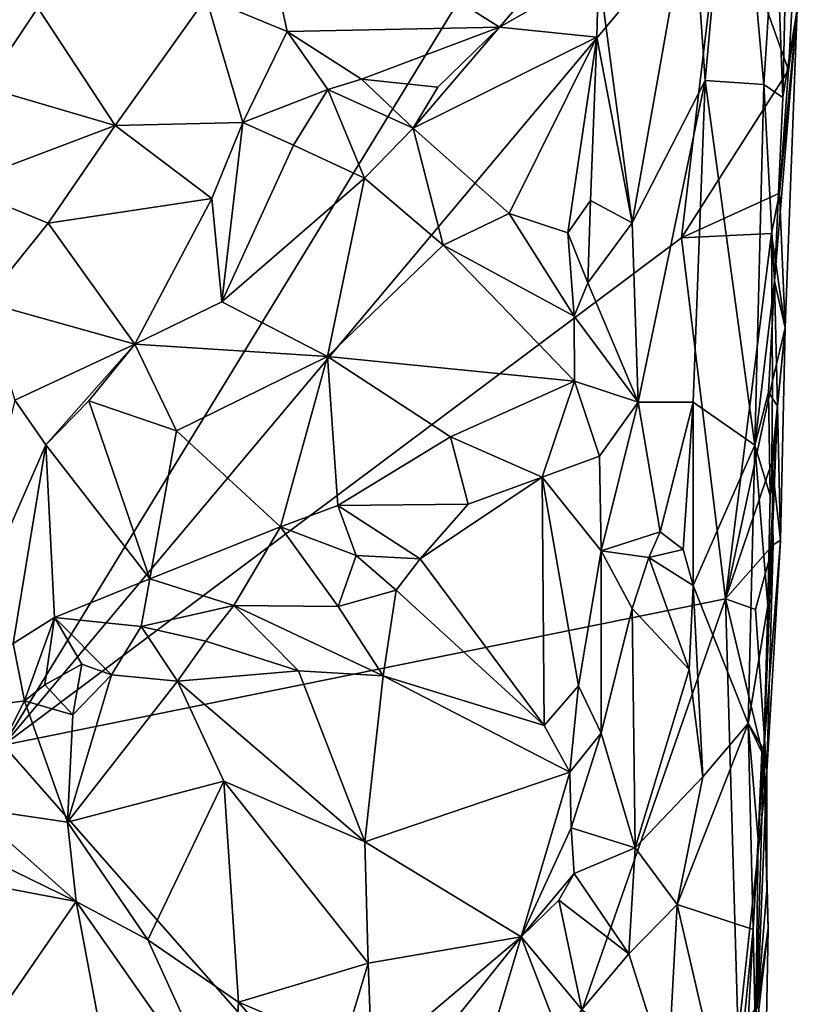
# Model space of a CAD drawing. Units: metres. Extents: x 25.7 to 27.4, y -11.9 to 12.5.
# Drawn here: x 26.4 to 27, y -4 to -3.4 of the extents above; entities that cross this region are included whole.
import ezdxf

# ---------------------------------------------------------------- set-up
doc = ezdxf.new("R2010")
doc.units = ezdxf.units.M

msp = doc.modelspace()

# ---------------------------------------------------------------- linework, layer by layer
at = {"layer": '1'}
for points in [[(26.41136, -3.84979, -1.51593), (26.41841, -2.72405, -1.51908), (26.88353, -3.07759, -1.53179)], [(26.41136, -3.84979, -1.51593), (26.88353, -3.07759, -1.53179), (26.90084, -3.26617, -1.53002)], [(26.9084, -3.17788, -1.40817), (26.87947, -3.2658, -1.39544), (26.88859, -3.3978, -1.40734)], [(26.88859, -3.3978, -1.40734), (26.92842, -3.40033, -1.40807), (26.9084, -3.17788, -1.40817)], [(26.9084, -3.17788, -1.40817), (26.92842, -3.40033, -1.40807), (26.93633, -3.27666, -1.41018)], [(26.93633, -3.27666, -1.41018), (26.94141, -3.40935, -1.41999), (26.94547, -3.22836, -1.42169)], [(26.94547, -3.22836, -1.42169), (26.94141, -3.40935, -1.41999), (26.95122, -3.34914, -1.51666)], [(26.54915, -3.34146, -1.30083), (26.60418, -3.36429, -1.31395), (26.58058, -3.25536, -1.30007)], [(26.60418, -3.36429, -1.31395), (26.74863, -3.36134, -1.35152), (26.58058, -3.25536, -1.30007)], [(26.58058, -3.25536, -1.30007), (26.74863, -3.36134, -1.35152), (26.81211, -3.28794, -1.35519)], [(26.41136, -3.84979, -1.51593), (26.90084, -3.26617, -1.53002), (26.87243, -3.50467, -1.52948)], [(26.81593, -3.32281, -1.36072), (26.83891, -3.49449, -1.37536), (26.87947, -3.2658, -1.39544)], [(26.87947, -3.2658, -1.39544), (26.83891, -3.49449, -1.37536), (26.88859, -3.3978, -1.40734)], [(26.87243, -3.50467, -1.52948), (26.90084, -3.26617, -1.53002), (26.94515, -3.39062, -1.52609)], [(26.94515, -3.39062, -1.52609), (26.90084, -3.26617, -1.53002), (26.9475, -3.34941, -1.5247)], [(26.93633, -3.27666, -1.41018), (26.92842, -3.40033, -1.40807), (26.94141, -3.40935, -1.41999)], [(26.74863, -3.36134, -1.35152), (26.81593, -3.32281, -1.36072), (26.81211, -3.28794, -1.35519)], [(26.74863, -3.36134, -1.35152), (26.81481, -3.36828, -1.35843), (26.81593, -3.32281, -1.36072)], [(26.81481, -3.36828, -1.35843), (26.83891, -3.49449, -1.37536), (26.81593, -3.32281, -1.36072)], [(26.43459, -3.34822, -1.2515), (26.48729, -3.42833, -1.26901), (26.54915, -3.34146, -1.30083)], [(26.48729, -3.42833, -1.26901), (26.57407, -3.42628, -1.30181), (26.54915, -3.34146, -1.30083)], [(26.57407, -3.42628, -1.30181), (26.60418, -3.36429, -1.31395), (26.54915, -3.34146, -1.30083)], [(26.28469, -3.35021, -1.17808), (26.3984, -3.40216, -1.23201), (26.43459, -3.34822, -1.2515)], [(26.43459, -3.34822, -1.2515), (26.3984, -3.40216, -1.23201), (26.48729, -3.42833, -1.26901)], [(26.93566, -3.53424, -1.41615), (26.943, -3.56601, -1.51636), (26.95122, -3.34914, -1.51666)], [(26.94141, -3.40935, -1.41999), (26.93566, -3.53424, -1.41615), (26.95122, -3.34914, -1.51666)], [(26.943, -3.56601, -1.51636), (26.93903, -3.47446, -1.52718), (26.95122, -3.34914, -1.51666)], [(26.93903, -3.47446, -1.52718), (26.94515, -3.39062, -1.52609), (26.95122, -3.34914, -1.51666)], [(26.94515, -3.39062, -1.52609), (26.9475, -3.34941, -1.5247), (26.95122, -3.34914, -1.51666)], [(26.60418, -3.36429, -1.31395), (26.65468, -3.39669, -1.33904), (26.74863, -3.36134, -1.35152)], [(26.74863, -3.36134, -1.35152), (26.65468, -3.39669, -1.33904), (26.70679, -3.40231, -1.34894)], [(26.70679, -3.40231, -1.34894), (26.68997, -3.43013, -1.3468), (26.74863, -3.36134, -1.35152)], [(26.74863, -3.36134, -1.35152), (26.68997, -3.43013, -1.3468), (26.81481, -3.36828, -1.35843)], [(26.60418, -3.36429, -1.31395), (26.57407, -3.42628, -1.30181), (26.63181, -3.4038, -1.3278)], [(26.60418, -3.36429, -1.31395), (26.63181, -3.4038, -1.3278), (26.65468, -3.39669, -1.33904)], [(26.68997, -3.43013, -1.3468), (26.75524, -3.48826, -1.35467), (26.81481, -3.36828, -1.35843)], [(26.81481, -3.36828, -1.35843), (26.75524, -3.48826, -1.35467), (26.79503, -3.50134, -1.3573)], [(26.81481, -3.36828, -1.35843), (26.79503, -3.50134, -1.3573), (26.81046, -3.47944, -1.358)], [(26.81481, -3.36828, -1.35843), (26.81046, -3.47944, -1.358), (26.83891, -3.49449, -1.37536)], [(26.93903, -3.47446, -1.52718), (26.87243, -3.50467, -1.52948), (26.94515, -3.39062, -1.52609)], [(26.3984, -3.40216, -1.23201), (26.37924, -3.4692, -1.23438), (26.48729, -3.42833, -1.26901)], [(26.65468, -3.39669, -1.33904), (26.63181, -3.4038, -1.3278), (26.68997, -3.43013, -1.3468)], [(26.65468, -3.39669, -1.33904), (26.68997, -3.43013, -1.3468), (26.70679, -3.40231, -1.34894)], [(26.83891, -3.49449, -1.37536), (26.84297, -3.61655, -1.38141), (26.88859, -3.3978, -1.40734)], [(26.88859, -3.3978, -1.40734), (26.84297, -3.61655, -1.38141), (26.88044, -3.6166, -1.40704)], [(26.88859, -3.3978, -1.40734), (26.88044, -3.6166, -1.40704), (26.92226, -3.64571, -1.40866)], [(26.88859, -3.3978, -1.40734), (26.92226, -3.64571, -1.40866), (26.92842, -3.40033, -1.40807)], [(26.92842, -3.40033, -1.40807), (26.92226, -3.64571, -1.40866), (26.93566, -3.53424, -1.41615)], [(26.92842, -3.40033, -1.40807), (26.93566, -3.53424, -1.41615), (26.94141, -3.40935, -1.41999)], [(26.57407, -3.42628, -1.30181), (26.60844, -3.4416, -1.30898), (26.63181, -3.4038, -1.3278)], [(26.63181, -3.4038, -1.3278), (26.60844, -3.4416, -1.30898), (26.65685, -3.46408, -1.32281)], [(26.63181, -3.4038, -1.3278), (26.65685, -3.46408, -1.32281), (26.68997, -3.43013, -1.3468)], [(26.37924, -3.4692, -1.23438), (26.4417, -3.49468, -1.26161), (26.48729, -3.42833, -1.26901)], [(26.48729, -3.42833, -1.26901), (26.4417, -3.49468, -1.26161), (26.55295, -3.47796, -1.29982)], [(26.57407, -3.42628, -1.30181), (26.48729, -3.42833, -1.26901), (26.55295, -3.47796, -1.29982)], [(26.55295, -3.47796, -1.29982), (26.55968, -3.54825, -1.30371), (26.57407, -3.42628, -1.30181)], [(26.55968, -3.54825, -1.30371), (26.60844, -3.4416, -1.30898), (26.57407, -3.42628, -1.30181)], [(26.65685, -3.46408, -1.32281), (26.71028, -3.50964, -1.33535), (26.68997, -3.43013, -1.3468)], [(26.68997, -3.43013, -1.3468), (26.71028, -3.50964, -1.33535), (26.75524, -3.48826, -1.35467)], [(26.60844, -3.4416, -1.30898), (26.55968, -3.54825, -1.30371), (26.65685, -3.46408, -1.32281)], [(26.37924, -3.4692, -1.23438), (26.39824, -3.54855, -1.23836), (26.4417, -3.49468, -1.26161)], [(26.55968, -3.54825, -1.30371), (26.63173, -3.58542, -1.32085), (26.65685, -3.46408, -1.32281)], [(26.65685, -3.46408, -1.32281), (26.63173, -3.58542, -1.32085), (26.71028, -3.50964, -1.33535)], [(26.93364, -3.50181, -1.52906), (26.87243, -3.50467, -1.52948), (26.93903, -3.47446, -1.52718)], [(26.93364, -3.50181, -1.52906), (26.93903, -3.47446, -1.52718), (26.943, -3.56601, -1.51636)], [(26.4417, -3.49468, -1.26161), (26.50053, -3.57713, -1.28147), (26.55295, -3.47796, -1.29982)], [(26.50053, -3.57713, -1.28147), (26.55968, -3.54825, -1.30371), (26.55295, -3.47796, -1.29982)], [(26.79503, -3.50134, -1.3573), (26.80865, -3.53541, -1.35734), (26.81046, -3.47944, -1.358)], [(26.81046, -3.47944, -1.358), (26.80865, -3.53541, -1.35734), (26.83891, -3.49449, -1.37536)], [(26.75524, -3.48826, -1.35467), (26.71028, -3.50964, -1.33535), (26.79937, -3.55796, -1.35373)], [(26.75524, -3.48826, -1.35467), (26.79937, -3.55796, -1.35373), (26.79503, -3.50134, -1.3573)], [(26.39824, -3.54855, -1.23836), (26.50053, -3.57713, -1.28147), (26.4417, -3.49468, -1.26161)], [(26.80865, -3.53541, -1.35734), (26.84297, -3.61655, -1.38141), (26.83891, -3.49449, -1.37536)], [(26.79937, -3.55796, -1.35373), (26.80865, -3.53541, -1.35734), (26.79503, -3.50134, -1.3573)], [(26.90242, -3.75032, -1.52825), (26.87243, -3.50467, -1.52948), (26.93364, -3.50181, -1.52906)], [(26.93428, -3.60194, -1.52684), (26.90242, -3.75032, -1.52825), (26.93364, -3.50181, -1.52906)], [(26.93428, -3.60194, -1.52684), (26.93364, -3.50181, -1.52906), (26.943, -3.56601, -1.51636)], [(26.41136, -3.84979, -1.51593), (26.87243, -3.50467, -1.52948), (26.90242, -3.75032, -1.52825)], [(26.71028, -3.50964, -1.33535), (26.63173, -3.58542, -1.32085), (26.79962, -3.60234, -1.35131)], [(26.71028, -3.50964, -1.33535), (26.79962, -3.60234, -1.35131), (26.79937, -3.55796, -1.35373)], [(26.80865, -3.53541, -1.35734), (26.79937, -3.55796, -1.35373), (26.84297, -3.61655, -1.38141)], [(26.92226, -3.64571, -1.40866), (26.93169, -3.60984, -1.41354), (26.93566, -3.53424, -1.41615)], [(26.93566, -3.53424, -1.41615), (26.93169, -3.60984, -1.41354), (26.93784, -3.61933, -1.4684)], [(26.93784, -3.61933, -1.4684), (26.943, -3.56601, -1.51636), (26.93566, -3.53424, -1.41615)], [(26.41893, -3.61525, -1.25394), (26.50053, -3.57713, -1.28147), (26.39824, -3.54855, -1.23836)], [(26.50053, -3.57713, -1.28147), (26.63173, -3.58542, -1.32085), (26.55968, -3.54825, -1.30371)], [(26.79937, -3.55796, -1.35373), (26.79962, -3.60234, -1.35131), (26.84297, -3.61655, -1.38141)], [(26.93385, -3.65767, -1.52507), (26.93428, -3.60194, -1.52684), (26.943, -3.56601, -1.51636)], [(26.943, -3.56601, -1.51636), (26.93982, -3.71045, -1.51611), (26.93385, -3.65767, -1.52507)], [(26.943, -3.56601, -1.51636), (26.93784, -3.61933, -1.4684), (26.93982, -3.71045, -1.51611)], [(26.50053, -3.57713, -1.28147), (26.41893, -3.61525, -1.25394), (26.43996, -3.64566, -1.25874)], [(26.43996, -3.64566, -1.25874), (26.46923, -3.6157, -1.27396), (26.50053, -3.57713, -1.28147)], [(26.50053, -3.57713, -1.28147), (26.46923, -3.6157, -1.27396), (26.52892, -3.63598, -1.29726)], [(26.52892, -3.63598, -1.29726), (26.63173, -3.58542, -1.32085), (26.50053, -3.57713, -1.28147)], [(26.52892, -3.63598, -1.29726), (26.59978, -3.70142, -1.30985), (26.63173, -3.58542, -1.32085)], [(26.63173, -3.58542, -1.32085), (26.59978, -3.70142, -1.30985), (26.63858, -3.68683, -1.32003)], [(26.63173, -3.58542, -1.32085), (26.63858, -3.68683, -1.32003), (26.71537, -3.64005, -1.33687)], [(26.63173, -3.58542, -1.32085), (26.71537, -3.64005, -1.33687), (26.79962, -3.60234, -1.35131)], [(26.71537, -3.64005, -1.33687), (26.77778, -3.6676, -1.356), (26.79962, -3.60234, -1.35131)], [(26.79962, -3.60234, -1.35131), (26.77778, -3.6676, -1.356), (26.81664, -3.65323, -1.36474)], [(26.79962, -3.60234, -1.35131), (26.81664, -3.65323, -1.36474), (26.84297, -3.61655, -1.38141)], [(26.93385, -3.65767, -1.52507), (26.90242, -3.75032, -1.52825), (26.93428, -3.60194, -1.52684)], [(26.93169, -3.60984, -1.41354), (26.92226, -3.64571, -1.40866), (26.93274, -3.68002, -1.42359)], [(26.93169, -3.60984, -1.41354), (26.93274, -3.68002, -1.42359), (26.93784, -3.61933, -1.4684)], [(26.41893, -3.61525, -1.25394), (26.37751, -3.78814, -1.22493), (26.43996, -3.64566, -1.25874)], [(26.46923, -3.6157, -1.27396), (26.43996, -3.64566, -1.25874), (26.51082, -3.73675, -1.28234)], [(26.46923, -3.6157, -1.27396), (26.51082, -3.73675, -1.28234), (26.52892, -3.63598, -1.29726)], [(26.81664, -3.65323, -1.36474), (26.81773, -3.71765, -1.36908), (26.84297, -3.61655, -1.38141)], [(26.81773, -3.71765, -1.36908), (26.85805, -3.70485, -1.38839), (26.84297, -3.61655, -1.38141)], [(26.84297, -3.61655, -1.38141), (26.85805, -3.70485, -1.38839), (26.88044, -3.6166, -1.40704)], [(26.88044, -3.6166, -1.40704), (26.85805, -3.70485, -1.38839), (26.87367, -3.71671, -1.40467)], [(26.88044, -3.6166, -1.40704), (26.87367, -3.71671, -1.40467), (26.88037, -3.7412, -1.407)], [(26.88044, -3.6166, -1.40704), (26.88037, -3.7412, -1.407), (26.92226, -3.64571, -1.40866)], [(26.93784, -3.61933, -1.4684), (26.92847, -3.85311, -1.4375), (26.93982, -3.71045, -1.51611)], [(26.93109, -3.75516, -1.41999), (26.92847, -3.85311, -1.4375), (26.93784, -3.61933, -1.4684)], [(26.93274, -3.68002, -1.42359), (26.93109, -3.75516, -1.41999), (26.93784, -3.61933, -1.4684)], [(26.51082, -3.73675, -1.28234), (26.59978, -3.70142, -1.30985), (26.52892, -3.63598, -1.29726)], [(26.71537, -3.64005, -1.33687), (26.63858, -3.68683, -1.32003), (26.72736, -3.6859, -1.35098)], [(26.71537, -3.64005, -1.33687), (26.72736, -3.6859, -1.35098), (26.77778, -3.6676, -1.356)], [(26.43996, -3.64566, -1.25874), (26.37751, -3.78814, -1.22493), (26.41782, -3.78071, -1.24545)], [(26.43996, -3.64566, -1.25874), (26.41782, -3.78071, -1.24545), (26.44587, -3.76314, -1.25692)], [(26.43996, -3.64566, -1.25874), (26.44587, -3.76314, -1.25692), (26.51082, -3.73675, -1.28234)], [(26.88037, -3.7412, -1.407), (26.91776, -3.8351, -1.41011), (26.92226, -3.64571, -1.40866)], [(26.92226, -3.64571, -1.40866), (26.91776, -3.8351, -1.41011), (26.93109, -3.75516, -1.41999)], [(26.93274, -3.68002, -1.42359), (26.92226, -3.64571, -1.40866), (26.93109, -3.75516, -1.41999)], [(26.77778, -3.6676, -1.356), (26.81773, -3.71765, -1.36908), (26.81664, -3.65323, -1.36474)], [(26.93485, -3.71366, -1.52513), (26.90242, -3.75032, -1.52825), (26.93385, -3.65767, -1.52507)], [(26.93485, -3.71366, -1.52513), (26.93385, -3.65767, -1.52507), (26.93982, -3.71045, -1.51611)], [(26.72736, -3.6859, -1.35098), (26.69462, -3.72304, -1.34776), (26.77778, -3.6676, -1.356)], [(26.69462, -3.72304, -1.34776), (26.77906, -3.83653, -1.35591), (26.77778, -3.6676, -1.356)], [(26.77778, -3.6676, -1.356), (26.77906, -3.83653, -1.35591), (26.80229, -3.80944, -1.35875)], [(26.77778, -3.6676, -1.356), (26.80229, -3.80944, -1.35875), (26.81773, -3.71765, -1.36908)], [(26.59978, -3.70142, -1.30985), (26.65117, -3.72077, -1.33457), (26.63858, -3.68683, -1.32003)], [(26.63858, -3.68683, -1.32003), (26.69462, -3.72304, -1.34776), (26.72736, -3.6859, -1.35098)], [(26.63858, -3.68683, -1.32003), (26.65117, -3.72077, -1.33457), (26.69462, -3.72304, -1.34776)], [(26.59978, -3.70142, -1.30985), (26.51082, -3.73675, -1.28234), (26.568, -3.75498, -1.31051)], [(26.59978, -3.70142, -1.30985), (26.568, -3.75498, -1.31051), (26.63899, -3.75547, -1.32789)], [(26.59978, -3.70142, -1.30985), (26.63899, -3.75547, -1.32789), (26.65117, -3.72077, -1.33457)], [(26.85805, -3.70485, -1.38839), (26.81773, -3.71765, -1.36908), (26.85027, -3.72221, -1.38082)], [(26.85805, -3.70485, -1.38839), (26.85027, -3.72221, -1.38082), (26.87367, -3.71671, -1.40467)], [(26.92847, -3.85311, -1.4375), (26.9304, -3.86786, -1.52165), (26.93982, -3.71045, -1.51611)], [(26.9304, -3.86786, -1.52165), (26.93485, -3.71366, -1.52513), (26.93982, -3.71045, -1.51611)], [(26.81773, -3.71765, -1.36908), (26.80229, -3.80944, -1.35875), (26.81784, -3.84167, -1.37147)], [(26.81773, -3.71765, -1.36908), (26.81784, -3.84167, -1.37147), (26.83893, -3.75689, -1.37812)], [(26.81773, -3.71765, -1.36908), (26.83893, -3.75689, -1.37812), (26.85027, -3.72221, -1.38082)], [(26.87367, -3.71671, -1.40467), (26.85027, -3.72221, -1.38082), (26.88037, -3.7412, -1.407)], [(26.92272, -3.75768, -1.52988), (26.90242, -3.75032, -1.52825), (26.93485, -3.71366, -1.52513)], [(26.9304, -3.86786, -1.52165), (26.92272, -3.75768, -1.52988), (26.93485, -3.71366, -1.52513)], [(26.65117, -3.72077, -1.33457), (26.63899, -3.75547, -1.32789), (26.67845, -3.74441, -1.34722)], [(26.65117, -3.72077, -1.33457), (26.67845, -3.74441, -1.34722), (26.69462, -3.72304, -1.34776)], [(26.69462, -3.72304, -1.34776), (26.67845, -3.74441, -1.34722), (26.77906, -3.83653, -1.35591)], [(26.85027, -3.72221, -1.38082), (26.83893, -3.75689, -1.37812), (26.8777, -3.79835, -1.40684)], [(26.85027, -3.72221, -1.38082), (26.8777, -3.79835, -1.40684), (26.88037, -3.7412, -1.407)], [(26.44587, -3.76314, -1.25692), (26.50482, -3.76923, -1.28427), (26.51082, -3.73675, -1.28234)], [(26.51082, -3.73675, -1.28234), (26.50482, -3.76923, -1.28427), (26.568, -3.75498, -1.31051)], [(26.63899, -3.75547, -1.32789), (26.66959, -3.80264, -1.33015), (26.67845, -3.74441, -1.34722)], [(26.67845, -3.74441, -1.34722), (26.66959, -3.80264, -1.33015), (26.77906, -3.83653, -1.35591)], [(26.8777, -3.79835, -1.40684), (26.88705, -3.87155, -1.40757), (26.88037, -3.7412, -1.407)], [(26.88037, -3.7412, -1.407), (26.88705, -3.87155, -1.40757), (26.91776, -3.8351, -1.41011)], [(26.73805, -4.22174, -1.5264), (26.41136, -3.84979, -1.51593), (26.90242, -3.75032, -1.52825)], [(26.73805, -4.22174, -1.5264), (26.90242, -3.75032, -1.52825), (26.9109, -4.04753, -1.52828)], [(26.9109, -4.04753, -1.52828), (26.90242, -3.75032, -1.52825), (26.9304, -3.86786, -1.52165)], [(26.90242, -3.75032, -1.52825), (26.92272, -3.75768, -1.52988), (26.9304, -3.86786, -1.52165)], [(26.568, -3.75498, -1.31051), (26.50482, -3.76923, -1.28427), (26.54894, -3.77911, -1.30931)], [(26.568, -3.75498, -1.31051), (26.54894, -3.77911, -1.30931), (26.612, -3.79935, -1.31675)], [(26.568, -3.75498, -1.31051), (26.612, -3.79935, -1.31675), (26.66959, -3.80264, -1.33015)], [(26.63899, -3.75547, -1.32789), (26.568, -3.75498, -1.31051), (26.66959, -3.80264, -1.33015)], [(26.81784, -3.84167, -1.37147), (26.84082, -3.91971, -1.38464), (26.83893, -3.75689, -1.37812)], [(26.83893, -3.75689, -1.37812), (26.84082, -3.91971, -1.38464), (26.8777, -3.79835, -1.40684)], [(26.91776, -3.8351, -1.41011), (26.92847, -3.85311, -1.4375), (26.93109, -3.75516, -1.41999)], [(26.41782, -3.78071, -1.24545), (26.42564, -3.81969, -1.25795), (26.44587, -3.76314, -1.25692)], [(26.42564, -3.81969, -1.25795), (26.43944, -3.80884, -1.27131), (26.44587, -3.76314, -1.25692)], [(26.44587, -3.76314, -1.25692), (26.43944, -3.80884, -1.27131), (26.46458, -3.79473, -1.27362)], [(26.44587, -3.76314, -1.25692), (26.46458, -3.79473, -1.27362), (26.48467, -3.80213, -1.28076)], [(26.44587, -3.76314, -1.25692), (26.48467, -3.80213, -1.28076), (26.50482, -3.76923, -1.28427)], [(26.50482, -3.76923, -1.28427), (26.48467, -3.80213, -1.28076), (26.52968, -3.80626, -1.2951)], [(26.50482, -3.76923, -1.28427), (26.52968, -3.80626, -1.2951), (26.54894, -3.77911, -1.30931)], [(26.41782, -3.78071, -1.24545), (26.35796, -3.8291, -1.22212), (26.42564, -3.81969, -1.25795)], [(26.612, -3.79935, -1.31675), (26.54894, -3.77911, -1.30931), (26.52968, -3.80626, -1.2951)], [(26.43944, -3.80884, -1.27131), (26.45849, -3.82934, -1.27041), (26.46458, -3.79473, -1.27362)], [(26.46458, -3.79473, -1.27362), (26.45849, -3.82934, -1.27041), (26.48467, -3.80213, -1.28076)], [(26.45849, -3.82934, -1.27041), (26.45477, -3.90226, -1.26049), (26.48467, -3.80213, -1.28076)], [(26.48467, -3.80213, -1.28076), (26.45477, -3.90226, -1.26049), (26.52968, -3.80626, -1.2951)], [(26.52968, -3.80626, -1.2951), (26.65713, -3.91558, -1.32246), (26.612, -3.79935, -1.31675)], [(26.612, -3.79935, -1.31675), (26.65713, -3.91558, -1.32246), (26.66959, -3.80264, -1.33015)], [(26.66959, -3.80264, -1.33015), (26.65713, -3.91558, -1.32246), (26.79641, -3.86824, -1.35497)], [(26.66959, -3.80264, -1.33015), (26.79641, -3.86824, -1.35497), (26.77906, -3.83653, -1.35591)], [(26.84082, -3.91971, -1.38464), (26.88705, -3.87155, -1.40757), (26.8777, -3.79835, -1.40684)], [(26.42564, -3.81969, -1.25795), (26.45849, -3.82934, -1.27041), (26.43944, -3.80884, -1.27131)], [(26.52968, -3.80626, -1.2951), (26.45477, -3.90226, -1.26049), (26.5611, -3.87442, -1.29753)], [(26.65713, -3.91558, -1.32246), (26.52968, -3.80626, -1.2951), (26.5611, -3.87442, -1.29753)], [(26.77906, -3.83653, -1.35591), (26.79641, -3.86824, -1.35497), (26.80229, -3.80944, -1.35875)], [(26.79641, -3.86824, -1.35497), (26.81784, -3.84167, -1.37147), (26.80229, -3.80944, -1.35875)], [(26.35796, -3.8291, -1.22212), (26.38893, -3.89243, -1.2343), (26.42564, -3.81969, -1.25795)], [(26.42564, -3.81969, -1.25795), (26.38893, -3.89243, -1.2343), (26.45477, -3.90226, -1.26049)], [(26.42564, -3.81969, -1.25795), (26.45477, -3.90226, -1.26049), (26.45849, -3.82934, -1.27041)], [(26.86941, -3.9584, -1.40574), (26.92121, -3.97526, -1.41283), (26.91776, -3.8351, -1.41011)], [(26.88705, -3.87155, -1.40757), (26.86941, -3.9584, -1.40574), (26.91776, -3.8351, -1.41011)], [(26.91776, -3.8351, -1.41011), (26.92121, -3.97526, -1.41283), (26.92458, -3.91387, -1.41889)], [(26.91776, -3.8351, -1.41011), (26.92458, -3.91387, -1.41889), (26.9272, -3.85475, -1.41894)], [(26.91776, -3.8351, -1.41011), (26.9272, -3.85475, -1.41894), (26.92847, -3.85311, -1.4375)], [(26.79641, -3.86824, -1.35497), (26.79741, -3.90618, -1.35245), (26.81784, -3.84167, -1.37147)], [(26.79741, -3.90618, -1.35245), (26.84082, -3.91971, -1.38464), (26.81784, -3.84167, -1.37147)], [(26.16992, -4.33343, -1.50728), (26.41136, -3.84979, -1.51593), (26.73805, -4.22174, -1.5264)], [(26.92847, -3.85311, -1.4375), (26.92272, -4.04936, -1.44907), (26.9315, -3.97462, -1.51062)], [(26.92272, -4.04936, -1.44907), (26.92847, -3.85311, -1.4375), (26.92458, -3.91387, -1.41889)], [(26.92458, -3.91387, -1.41889), (26.92847, -3.85311, -1.4375), (26.9272, -3.85475, -1.41894)], [(26.93049, -3.94844, -1.51935), (26.9304, -3.86786, -1.52165), (26.92847, -3.85311, -1.4375)], [(26.9315, -3.97462, -1.51062), (26.93049, -3.94844, -1.51935), (26.92847, -3.85311, -1.4375)], [(26.65713, -3.91558, -1.32246), (26.76339, -3.98039, -1.35346), (26.79641, -3.86824, -1.35497)], [(26.79641, -3.86824, -1.35497), (26.76339, -3.98039, -1.35346), (26.79741, -3.90618, -1.35245)], [(26.84082, -3.91971, -1.38464), (26.86941, -3.9584, -1.40574), (26.88705, -3.87155, -1.40757)], [(26.92415, -4.02632, -1.525), (26.9109, -4.04753, -1.52828), (26.9304, -3.86786, -1.52165)], [(26.92415, -4.02632, -1.525), (26.9304, -3.86786, -1.52165), (26.93049, -3.94844, -1.51935)], [(26.45477, -3.90226, -1.26049), (26.50948, -3.98242, -1.28797), (26.5611, -3.87442, -1.29753)], [(26.5611, -3.87442, -1.29753), (26.50948, -3.98242, -1.28797), (26.57105, -4.02467, -1.30695)], [(26.5611, -3.87442, -1.29753), (26.57105, -4.02467, -1.30695), (26.65926, -3.99829, -1.32717)], [(26.5611, -3.87442, -1.29753), (26.65926, -3.99829, -1.32717), (26.65713, -3.91558, -1.32246)], [(26.38893, -3.89243, -1.2343), (26.40812, -3.93069, -1.25143), (26.46078, -3.95636, -1.26948)], [(26.38893, -3.89243, -1.2343), (26.46078, -3.95636, -1.26948), (26.45477, -3.90226, -1.26049)], [(26.45477, -3.90226, -1.26049), (26.46078, -3.95636, -1.26948), (26.50948, -3.98242, -1.28797)], [(26.79741, -3.90618, -1.35245), (26.76339, -3.98039, -1.35346), (26.79941, -3.93716, -1.35411)], [(26.79741, -3.90618, -1.35245), (26.79941, -3.93716, -1.35411), (26.84082, -3.91971, -1.38464)], [(26.65713, -3.91558, -1.32246), (26.65926, -3.99829, -1.32717), (26.76339, -3.98039, -1.35346)], [(26.92272, -4.04936, -1.44907), (26.92458, -3.91387, -1.41889), (26.92121, -3.97526, -1.41283)], [(26.84082, -3.91971, -1.38464), (26.79941, -3.93716, -1.35411), (26.83658, -3.99175, -1.38081)], [(26.84082, -3.91971, -1.38464), (26.83658, -3.99175, -1.38081), (26.86941, -3.9584, -1.40574)], [(26.40812, -3.93069, -1.25143), (26.40544, -3.94577, -1.25143), (26.46078, -3.95636, -1.26948)], [(26.76339, -3.98039, -1.35346), (26.78908, -3.95532, -1.35278), (26.79941, -3.93716, -1.35411)], [(26.79941, -3.93716, -1.35411), (26.78908, -3.95532, -1.35278), (26.83658, -3.99175, -1.38081)], [(26.40544, -3.94577, -1.25143), (26.40876, -4.03123, -1.24108), (26.46078, -3.95636, -1.26948)], [(26.92415, -4.02632, -1.525), (26.93049, -3.94844, -1.51935), (26.9315, -3.97462, -1.51062)], [(26.46078, -3.95636, -1.26948), (26.40876, -4.03123, -1.24108), (26.48221, -4.07125, -1.27321)], [(26.46078, -3.95636, -1.26948), (26.48221, -4.07125, -1.27321), (26.56633, -4.1071, -1.30273)], [(26.46078, -3.95636, -1.26948), (26.56633, -4.1071, -1.30273), (26.50948, -3.98242, -1.28797)], [(26.76339, -3.98039, -1.35346), (26.80462, -4.02982, -1.362), (26.78908, -3.95532, -1.35278)], [(26.78908, -3.95532, -1.35278), (26.80462, -4.02982, -1.362), (26.83658, -3.99175, -1.38081)], [(26.83658, -3.99175, -1.38081), (26.86305, -4.07543, -1.40404), (26.86941, -3.9584, -1.40574)], [(26.86941, -3.9584, -1.40574), (26.86305, -4.07543, -1.40404), (26.90702, -4.11991, -1.40849)], [(26.86941, -3.9584, -1.40574), (26.90702, -4.11991, -1.40849), (26.92121, -3.97526, -1.41283)], [(26.92121, -3.97526, -1.41283), (26.90702, -4.11991, -1.40849), (26.91751, -4.04225, -1.4138)], [(26.92121, -3.97526, -1.41283), (26.91751, -4.04225, -1.4138), (26.92272, -4.04936, -1.44907)], [(26.92272, -4.04936, -1.44907), (26.93014, -4.04917, -1.51359), (26.9315, -3.97462, -1.51062)], [(26.93014, -4.04917, -1.51359), (26.92415, -4.02632, -1.525), (26.9315, -3.97462, -1.51062)], [(26.50948, -3.98242, -1.28797), (26.56633, -4.1071, -1.30273), (26.57105, -4.02467, -1.30695)], [(26.65926, -3.99829, -1.32717), (26.6619, -4.066, -1.34363), (26.76339, -3.98039, -1.35346)], [(26.6619, -4.066, -1.34363), (26.68511, -4.07814, -1.34653), (26.76339, -3.98039, -1.35346)], [(26.68511, -4.07814, -1.34653), (26.72251, -4.11719, -1.35083), (26.76339, -3.98039, -1.35346)], [(26.76339, -3.98039, -1.35346), (26.72251, -4.11719, -1.35083), (26.79115, -4.05179, -1.35575)], [(26.76339, -3.98039, -1.35346), (26.79115, -4.05179, -1.35575), (26.80462, -4.02982, -1.362)], [(26.83658, -3.99175, -1.38081), (26.80462, -4.02982, -1.362), (26.86305, -4.07543, -1.40404)], [(26.57105, -4.02467, -1.30695), (26.64222, -4.05498, -1.33493), (26.65926, -3.99829, -1.32717)], [(26.65926, -3.99829, -1.32717), (26.64222, -4.05498, -1.33493), (26.6619, -4.066, -1.34363)], [(26.57105, -4.02467, -1.30695), (26.56633, -4.1071, -1.30273), (26.59491, -4.05272, -1.31464)], [(26.57105, -4.02467, -1.30695), (26.59491, -4.05272, -1.31464), (26.64222, -4.05498, -1.33493)]]:
    msp.add_3dface(points, dxfattribs=at)

doc.saveas('drawing.dxf')
